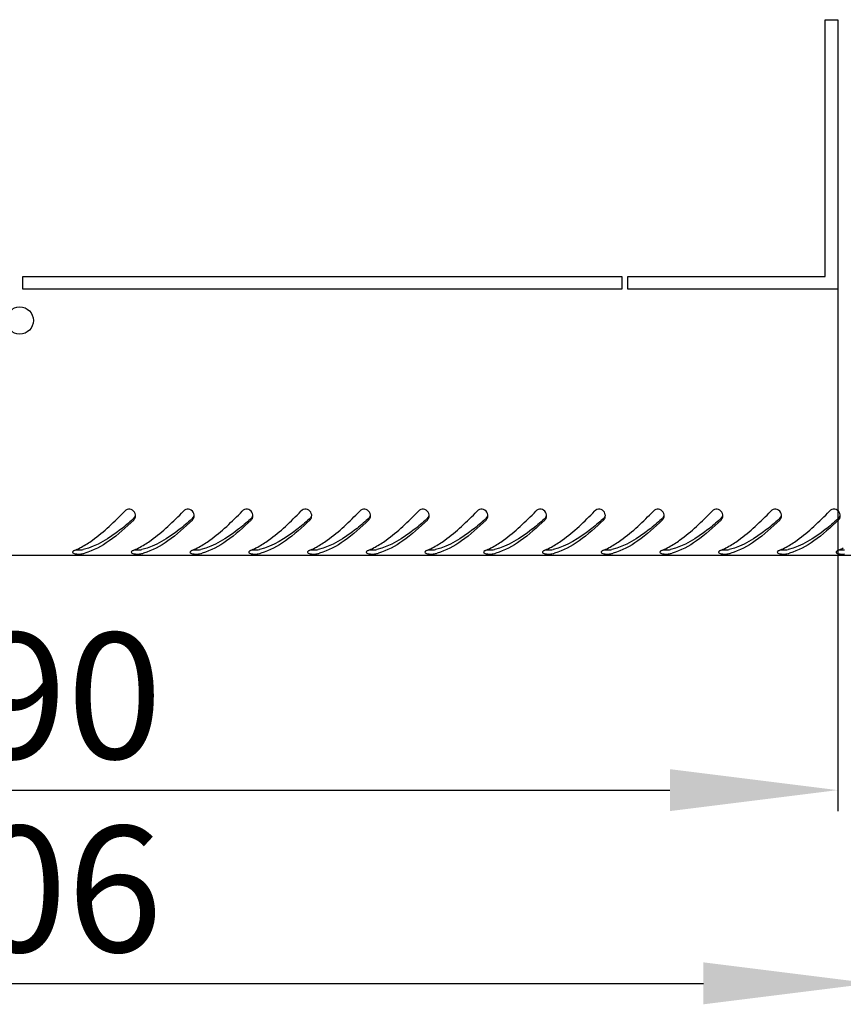
# Model space of a CAD drawing. Units: millimetres. Extents: x 0 to 297, y 0 to 210.
# Drawn here: x 44 to 64, y 13 to 37 of the extents above; entities that cross this region are included whole.
import ezdxf

# ---------------------------------------------------------------- set-up
doc = ezdxf.new("R2010")
doc.units = ezdxf.units.MM
doc.header["$LTSCALE"] = 16.335
doc.header["$PDMODE"] = 3
doc.header["$PDSIZE"] = 1
doc.layers.get('0').update_dxf_attribs({"linetype": 'CONTINUOUS'})
doc.layers.get('Defpoints').update_dxf_attribs({"linetype": 'CONTINUOUS'})
doc.layers.add('02___PRT_ALL_AXES', color=7, linetype='CONTINUOUS')
doc.layers.add('07__ASM_ALL_ANNOTATION', color=7, linetype='CONTINUOUS')
doc.styles.get("Standard").update_dxf_attribs({"font": 'gost.ttf'})
doc.dimstyles.new('DIMSTYLE_1', dxfattribs={"dimtxt": 3, "dimasz": 4, "dimexe": 0.5, "dimexo": 0, "dimgap": 0.75, "dimtad": 1, "dimdec": 3, "dimlfac": 10, "dimtxsty": 'STANDARD', "dimblk": '_FILLED', "dimblk1": '_FILLED', "dimblk2": '_FILLED', "dimcen": 0.09, "dimadec": 0, "dimazin": 0, "dimtp": 0.8, "dimtm": 0.8, "dimtfac": 1, "dimtdec": 3, "dimtofl": 0, "dimtmove": 0, "dimatfit": 3, "dimldrblk": '_FILLED', "dimfxl": 1, "dimtolj": 1, "dimarcsym": 0})
doc.dimstyles.new('DIMSTYLE_2', dxfattribs={"dimtxt": 3, "dimasz": 4, "dimexe": 0.5, "dimexo": 0, "dimgap": 0.75, "dimtad": 1, "dimdec": 3, "dimlfac": 10, "dimtxsty": 'STANDARD', "dimblk": '_FILLED', "dimblk1": '_FILLED', "dimblk2": '_FILLED', "dimcen": 0.09, "dimadec": 0, "dimazin": 0, "dimtp": 0.5, "dimtm": 0.5, "dimtfac": 1, "dimtdec": 3, "dimtofl": 0, "dimtmove": 0, "dimatfit": 3, "dimldrblk": '_FILLED', "dimfxl": 1, "dimtolj": 1, "dimarcsym": 0})

# ---------------------------------------------------------------- blocks, each defined once
blk = doc.blocks.new('_FILLED')
at = {"color": 0, "linetype": 'ByBlock'}
blk.add_solid([(0, 0), (-1, 0.125), (-1, -0.125)], dxfattribs=at)
blk = doc.blocks.new('*D7')
at = {"layer": '07__ASM_ALL_ANNOTATION', "color": 0, "linetype": 'Continuous', "lineweight": -2}
for p, q in [((24.72, 30.095), (24.72, 17.646)), ((63.72, 30.095), (63.72, 17.646)), ((28.72, 18.146), (59.72, 18.146))]:
    blk.add_line(p, q, dxfattribs=at)
at = {"layer": 'Defpoints', "color": 0, "linetype": 'Continuous'}
for p in [(24.72, 30.095), (63.72, 30.095), (63.72, 18.146)]:
    blk.add_point(p, dxfattribs=at)
at = {"layer": '07__ASM_ALL_ANNOTATION', "color": 0, "linetype": 'Continuous', "lineweight": -2, "xscale": 4, "yscale": 4, "zscale": 4, "rotation": 180}
blk.add_blockref('_FILLED', (24.72, 18.146), dxfattribs=at)
at = {"layer": '07__ASM_ALL_ANNOTATION', "color": 0, "linetype": 'Continuous', "lineweight": -2, "xscale": 4, "yscale": 4, "zscale": 4}
blk.add_blockref('_FILLED', (63.72, 18.146), dxfattribs=at)
at = {"layer": '07__ASM_ALL_ANNOTATION', "color": 0, "linetype": 'Continuous', "insert": (44.212, 21.896), "char_height": 3, "attachment_point": 2}
blk.add_mtext('\\A1;390', dxfattribs=at)
blk = doc.blocks.new('*D8')
at = {"layer": '07__ASM_ALL_ANNOTATION', "color": 0, "linetype": 'Continuous', "lineweight": -2}
for p, q in [((23.92, 29.345), (23.92, 13.038)), ((64.52, 29.345), (64.52, 13.038)), ((27.92, 13.538), (60.52, 13.538))]:
    blk.add_line(p, q, dxfattribs=at)
at = {"layer": 'Defpoints', "color": 0, "linetype": 'Continuous'}
for p in [(23.92, 29.345), (64.52, 29.345), (64.52, 13.538)]:
    blk.add_point(p, dxfattribs=at)
at = {"layer": '07__ASM_ALL_ANNOTATION', "color": 0, "linetype": 'Continuous', "lineweight": -2, "xscale": 4, "yscale": 4, "zscale": 4, "rotation": 180}
blk.add_blockref('_FILLED', (23.92, 13.538), dxfattribs=at)
at = {"layer": '07__ASM_ALL_ANNOTATION', "color": 0, "linetype": 'Continuous', "lineweight": -2, "xscale": 4, "yscale": 4, "zscale": 4}
blk.add_blockref('_FILLED', (64.52, 13.538), dxfattribs=at)
at = {"layer": '07__ASM_ALL_ANNOTATION', "color": 0, "linetype": 'Continuous', "insert": (44.215, 17.288), "char_height": 3, "attachment_point": 2}
blk.add_mtext('\\A1;406', dxfattribs=at)

msp = doc.modelspace()

# ---------------------------------------------------------------- linework, layer by layer
at = {"color": 7, "linetype": 'Continuous'}
msp.add_line((72.82403, 23.74462), (15.61675, 23.74462), dxfattribs=at)
for centre, radius, start, end in [((46.8316, 24.69256), 0.1498, 359.863141, 7.762135), ((48.2316, 24.69256), 0.1498, 359.863141, 7.762135), ((49.6316, 24.69256), 0.1498, 359.863141, 7.762135), ((51.0316, 24.69256), 0.1498, 359.863141, 7.762135), ((52.4316, 24.69256), 0.1498, 359.863141, 7.762135), ((53.8316, 24.69256), 0.1498, 359.863141, 7.762135), ((55.2316, 24.69256), 0.1498, 359.863141, 7.762135), ((56.6316, 24.69256), 0.1498, 359.863141, 7.762135), ((58.0316, 24.69256), 0.1498, 359.863141, 7.762135), ((59.4316, 24.69256), 0.1498, 359.863141, 7.762135), ((60.8316, 24.69256), 0.1498, 359.863141, 7.762135), ((62.2316, 24.69256), 0.1498, 359.863141, 7.762135), ((63.6316, 24.69256), 0.1498, 359.863141, 7.762135), ((41.42891, 30.73553), 8.22704, 311.862668, 312.03443), ((42.82891, 30.73553), 8.22704, 311.862668, 312.03443), ((44.22891, 30.73553), 8.22704, 311.862668, 312.03443), ((45.62891, 30.73553), 8.22704, 311.862668, 312.03443), ((47.02891, 30.73553), 8.22704, 311.862668, 312.03443), ((48.42891, 30.73553), 8.22704, 311.862668, 312.03443), ((49.82891, 30.73553), 8.22704, 311.862668, 312.03443), ((51.22891, 30.73553), 8.22704, 311.862668, 312.03443), ((52.62891, 30.73553), 8.22704, 311.862668, 312.03443), ((54.02891, 30.73553), 8.22704, 311.862668, 312.03443), ((55.42891, 30.73553), 8.22704, 311.862668, 312.03443), ((56.82891, 30.73553), 8.22704, 311.862668, 312.03443), ((58.22891, 30.73553), 8.22704, 311.862668, 312.03443), ((44.80456, 25.54984), 1.83696, 293.034189, 297.494721), ((44.69831, 25.75862), 2.07122, 297.435823, 298.742266), ((45.38532, 25.13264), 1.39079, 284.581663, 286.033338), ((46.20456, 25.54984), 1.83696, 293.034189, 297.494721), ((46.09831, 25.75862), 2.07122, 297.435823, 298.742266), ((46.78532, 25.13264), 1.39079, 284.581663, 286.033338), ((47.60456, 25.54984), 1.83696, 293.034189, 297.494721), ((47.49831, 25.75862), 2.07122, 297.435823, 298.742266), ((48.18532, 25.13264), 1.39079, 284.581663, 286.033338), ((49.00456, 25.54984), 1.83696, 293.034189, 297.494721), ((48.89831, 25.75862), 2.07122, 297.435823, 298.742266), ((49.58532, 25.13264), 1.39079, 284.581663, 286.033338), ((50.40456, 25.54984), 1.83696, 293.034189, 297.494721), ((50.29831, 25.75862), 2.07122, 297.435823, 298.742266), ((50.98532, 25.13264), 1.39079, 284.581663, 286.033338), ((51.80456, 25.54984), 1.83696, 293.034189, 297.494721), ((51.69831, 25.75862), 2.07122, 297.435823, 298.742266), ((52.38532, 25.13264), 1.39079, 284.581663, 286.033338), ((53.20456, 25.54984), 1.83696, 293.034189, 297.494721), ((53.09831, 25.75862), 2.07122, 297.435823, 298.742266), ((53.78532, 25.13264), 1.39079, 284.581663, 286.033338), ((54.60456, 25.54984), 1.83696, 293.034189, 297.494721), ((54.49831, 25.75862), 2.07122, 297.435823, 298.742266), ((55.18532, 25.13264), 1.39079, 284.581663, 286.033338), ((56.00456, 25.54984), 1.83696, 293.034189, 297.494721), ((55.89831, 25.75862), 2.07122, 297.435823, 298.742266), ((56.58532, 25.13264), 1.39079, 284.581663, 286.033338), ((57.40456, 25.54984), 1.83696, 293.034189, 297.494721), ((57.29831, 25.75862), 2.07122, 297.435823, 298.742266), ((57.98532, 25.13264), 1.39079, 284.581663, 286.033338), ((58.80456, 25.54984), 1.83696, 293.034189, 297.494721), ((58.69831, 25.75862), 2.07122, 297.435823, 298.742266), ((59.38532, 25.13264), 1.39079, 284.581663, 286.033338), ((60.20456, 25.54984), 1.83696, 293.034189, 297.494721), ((60.09831, 25.75862), 2.07122, 297.435823, 298.742266), ((60.78532, 25.13264), 1.39079, 284.581663, 286.033338), ((61.60456, 25.54984), 1.83696, 293.034189, 297.494721), ((61.49831, 25.75862), 2.07122, 297.435823, 298.742266), ((62.18532, 25.13264), 1.39079, 284.581663, 286.033338), ((63.00456, 25.54984), 1.83696, 293.034189, 297.494721)]:
    msp.add_arc(centre, radius, start, end, dxfattribs=at)
for points, knots in [([(45.69429, 23.9426), (45.78349, 23.9915), (46.16103, 24.23522), (46.48358, 24.55193), (46.72541, 24.79987)], [0, 0, 0, 0, 0.22702215, 1, 1, 1, 1]), ([(46.95676, 24.77555), (46.93339, 24.81175), (46.84971, 24.86712), (46.75558, 24.8308), (46.72541, 24.79987)], [0, 0, 0, 0, 0.49931447, 1, 1, 1, 1]), ([(47.09429, 23.9426), (47.18349, 23.9915), (47.56103, 24.23522), (47.88358, 24.55193), (48.12541, 24.79987)], [0, 0, 0, 0, 0.22702215, 1, 1, 1, 1]), ([(48.35676, 24.77555), (48.33339, 24.81175), (48.24971, 24.86712), (48.15558, 24.8308), (48.12541, 24.79987)], [0, 0, 0, 0, 0.49931447, 1, 1, 1, 1]), ([(48.49429, 23.9426), (48.58349, 23.9915), (48.96103, 24.23522), (49.28358, 24.55193), (49.52541, 24.79987)], [0, 0, 0, 0, 0.22702215, 1, 1, 1, 1]), ([(49.75676, 24.77555), (49.73339, 24.81175), (49.64971, 24.86712), (49.55558, 24.8308), (49.52541, 24.79987)], [0, 0, 0, 0, 0.49931447, 1, 1, 1, 1]), ([(49.89429, 23.9426), (49.98349, 23.9915), (50.36103, 24.23522), (50.68358, 24.55193), (50.92541, 24.79987)], [0, 0, 0, 0, 0.22702215, 1, 1, 1, 1]), ([(51.15676, 24.77555), (51.13339, 24.81175), (51.04971, 24.86712), (50.95558, 24.8308), (50.92541, 24.79987)], [0, 0, 0, 0, 0.49931447, 1, 1, 1, 1]), ([(51.29429, 23.9426), (51.38349, 23.9915), (51.76103, 24.23522), (52.08358, 24.55193), (52.32541, 24.79987)], [0, 0, 0, 0, 0.22702215, 1, 1, 1, 1]), ([(52.55676, 24.77555), (52.53339, 24.81175), (52.44971, 24.86712), (52.35558, 24.8308), (52.32541, 24.79987)], [0, 0, 0, 0, 0.49931447, 1, 1, 1, 1]), ([(52.69429, 23.9426), (52.78349, 23.9915), (53.16103, 24.23522), (53.48358, 24.55193), (53.72541, 24.79987)], [0, 0, 0, 0, 0.22702215, 1, 1, 1, 1]), ([(53.95676, 24.77555), (53.93339, 24.81175), (53.84971, 24.86712), (53.75558, 24.8308), (53.72541, 24.79987)], [0, 0, 0, 0, 0.49931447, 1, 1, 1, 1]), ([(54.09429, 23.9426), (54.18349, 23.9915), (54.56103, 24.23522), (54.88358, 24.55193), (55.12541, 24.79987)], [0, 0, 0, 0, 0.22702215, 1, 1, 1, 1]), ([(55.35676, 24.77555), (55.33339, 24.81175), (55.24971, 24.86712), (55.15558, 24.8308), (55.12541, 24.79987)], [0, 0, 0, 0, 0.49931447, 1, 1, 1, 1]), ([(55.49429, 23.9426), (55.58349, 23.9915), (55.96103, 24.23522), (56.28358, 24.55193), (56.52541, 24.79987)], [0, 0, 0, 0, 0.22702215, 1, 1, 1, 1]), ([(56.75676, 24.77555), (56.73339, 24.81175), (56.64971, 24.86712), (56.55558, 24.8308), (56.52541, 24.79987)], [0, 0, 0, 0, 0.49931447, 1, 1, 1, 1]), ([(56.89429, 23.9426), (56.98349, 23.9915), (57.36103, 24.23522), (57.68358, 24.55193), (57.92541, 24.79987)], [0, 0, 0, 0, 0.22702215, 1, 1, 1, 1]), ([(58.15676, 24.77555), (58.13339, 24.81175), (58.04971, 24.86712), (57.95558, 24.8308), (57.92541, 24.79987)], [0, 0, 0, 0, 0.49931447, 1, 1, 1, 1]), ([(58.29429, 23.9426), (58.38349, 23.9915), (58.76103, 24.23522), (59.08358, 24.55193), (59.32541, 24.79987)], [0, 0, 0, 0, 0.22702215, 1, 1, 1, 1]), ([(59.55676, 24.77555), (59.53339, 24.81175), (59.44971, 24.86712), (59.35558, 24.8308), (59.32541, 24.79987)], [0, 0, 0, 0, 0.49931447, 1, 1, 1, 1]), ([(59.69429, 23.9426), (59.78349, 23.9915), (60.16103, 24.23522), (60.48358, 24.55193), (60.72541, 24.79987)], [0, 0, 0, 0, 0.22702215, 1, 1, 1, 1]), ([(60.95676, 24.77555), (60.93339, 24.81175), (60.84971, 24.86712), (60.75558, 24.8308), (60.72541, 24.79987)], [0, 0, 0, 0, 0.49931447, 1, 1, 1, 1]), ([(61.09429, 23.9426), (61.18349, 23.9915), (61.56103, 24.23522), (61.88358, 24.55193), (62.12541, 24.79987)], [0, 0, 0, 0, 0.22702215, 1, 1, 1, 1]), ([(62.35676, 24.77555), (62.33339, 24.81175), (62.24971, 24.86712), (62.15558, 24.8308), (62.12541, 24.79987)], [0, 0, 0, 0, 0.49931447, 1, 1, 1, 1]), ([(62.49429, 23.9426), (62.58349, 23.9915), (62.96103, 24.23522), (63.28358, 24.55193), (63.52541, 24.79987)], [0, 0, 0, 0, 0.22702215, 1, 1, 1, 1]), ([(63.75676, 24.77555), (63.73339, 24.81175), (63.64971, 24.86712), (63.55558, 24.8308), (63.52541, 24.79987)], [0, 0, 0, 0, 0.49931447, 1, 1, 1, 1]), ([(46.9192, 24.60847), (46.82304, 24.5223), (46.47166, 24.22189), (46.06176, 23.9621), (45.73546, 23.88353)], [0, 0, 0, 0, 0.27783754, 1, 1, 1, 1]), ([(46.93754, 24.58738), (46.75427, 24.40894), (46.40266, 24.09067), (45.97889, 23.85611), (45.76945, 23.79594)], [0, 0, 0, 0, 0.53998681, 1, 1, 1, 1]), ([(48.3192, 24.60847), (48.22304, 24.5223), (47.87166, 24.22189), (47.46176, 23.9621), (47.13546, 23.88353)], [0, 0, 0, 0, 0.27783754, 1, 1, 1, 1]), ([(48.33754, 24.58738), (48.15427, 24.40894), (47.80266, 24.09067), (47.37889, 23.85611), (47.16945, 23.79594)], [0, 0, 0, 0, 0.53998681, 1, 1, 1, 1]), ([(49.7192, 24.60847), (49.62304, 24.5223), (49.27166, 24.22189), (48.86176, 23.9621), (48.53546, 23.88353)], [0, 0, 0, 0, 0.27783754, 1, 1, 1, 1]), ([(49.73754, 24.58738), (49.55427, 24.40894), (49.20266, 24.09067), (48.77889, 23.85611), (48.56945, 23.79594)], [0, 0, 0, 0, 0.53998681, 1, 1, 1, 1]), ([(51.1192, 24.60847), (51.02304, 24.5223), (50.67166, 24.22189), (50.26176, 23.9621), (49.93546, 23.88353)], [0, 0, 0, 0, 0.27783754, 1, 1, 1, 1]), ([(51.13754, 24.58738), (50.95427, 24.40894), (50.60266, 24.09067), (50.17889, 23.85611), (49.96945, 23.79594)], [0, 0, 0, 0, 0.53998681, 1, 1, 1, 1]), ([(52.5192, 24.60847), (52.42304, 24.5223), (52.07166, 24.22189), (51.66176, 23.9621), (51.33546, 23.88353)], [0, 0, 0, 0, 0.27783754, 1, 1, 1, 1]), ([(52.53754, 24.58738), (52.35427, 24.40894), (52.00266, 24.09067), (51.57889, 23.85611), (51.36945, 23.79594)], [0, 0, 0, 0, 0.53998681, 1, 1, 1, 1]), ([(53.9192, 24.60847), (53.82304, 24.5223), (53.47166, 24.22189), (53.06176, 23.9621), (52.73546, 23.88353)], [0, 0, 0, 0, 0.27783754, 1, 1, 1, 1]), ([(53.93754, 24.58738), (53.75427, 24.40894), (53.40266, 24.09067), (52.97889, 23.85611), (52.76945, 23.79594)], [0, 0, 0, 0, 0.53998681, 1, 1, 1, 1]), ([(55.3192, 24.60847), (55.22304, 24.5223), (54.87166, 24.22189), (54.46176, 23.9621), (54.13546, 23.88353)], [0, 0, 0, 0, 0.27783754, 1, 1, 1, 1]), ([(55.33754, 24.58738), (55.15427, 24.40894), (54.80266, 24.09067), (54.37889, 23.85611), (54.16945, 23.79594)], [0, 0, 0, 0, 0.53998681, 1, 1, 1, 1]), ([(56.7192, 24.60847), (56.62304, 24.5223), (56.27166, 24.22189), (55.86176, 23.9621), (55.53546, 23.88353)], [0, 0, 0, 0, 0.27783754, 1, 1, 1, 1]), ([(56.73754, 24.58738), (56.55427, 24.40894), (56.20266, 24.09067), (55.77889, 23.85611), (55.56945, 23.79594)], [0, 0, 0, 0, 0.53998681, 1, 1, 1, 1]), ([(58.1192, 24.60847), (58.02304, 24.5223), (57.67166, 24.22189), (57.26176, 23.9621), (56.93546, 23.88353)], [0, 0, 0, 0, 0.27783754, 1, 1, 1, 1]), ([(58.13754, 24.58738), (57.95427, 24.40894), (57.60266, 24.09067), (57.17889, 23.85611), (56.96945, 23.79594)], [0, 0, 0, 0, 0.53998681, 1, 1, 1, 1]), ([(59.5192, 24.60847), (59.42304, 24.5223), (59.07166, 24.22189), (58.66176, 23.9621), (58.33546, 23.88353)], [0, 0, 0, 0, 0.27783754, 1, 1, 1, 1]), ([(59.53754, 24.58738), (59.35427, 24.40894), (59.00266, 24.09067), (58.57889, 23.85611), (58.36945, 23.79594)], [0, 0, 0, 0, 0.53998681, 1, 1, 1, 1]), ([(60.9192, 24.60847), (60.82304, 24.5223), (60.47166, 24.22189), (60.06176, 23.9621), (59.73546, 23.88353)], [0, 0, 0, 0, 0.27783754, 1, 1, 1, 1]), ([(60.93754, 24.58738), (60.75427, 24.40894), (60.40266, 24.09067), (59.97889, 23.85611), (59.76945, 23.79594)], [0, 0, 0, 0, 0.53998681, 1, 1, 1, 1]), ([(62.3192, 24.60847), (62.22304, 24.5223), (61.87166, 24.22189), (61.46176, 23.9621), (61.13546, 23.88353)], [0, 0, 0, 0, 0.27783754, 1, 1, 1, 1]), ([(62.33754, 24.58738), (62.15427, 24.40894), (61.80266, 24.09067), (61.37889, 23.85611), (61.16945, 23.79594)], [0, 0, 0, 0, 0.53998681, 1, 1, 1, 1]), ([(63.7192, 24.60847), (63.62304, 24.5223), (63.27166, 24.22189), (62.86176, 23.9621), (62.53546, 23.88353)], [0, 0, 0, 0, 0.27783754, 1, 1, 1, 1]), ([(63.73754, 24.58738), (63.55427, 24.40894), (63.20266, 24.09067), (62.77889, 23.85611), (62.56945, 23.79594)], [0, 0, 0, 0, 0.53998681, 1, 1, 1, 1]), ([(45.47948, 23.81867), (45.47931, 23.79488), (45.57758, 23.77329), (45.63385, 23.77417), (45.67998, 23.77803)], [0, 0, 0, 0, 0.33946984, 1, 1, 1, 1]), ([(45.48794, 23.83655), (45.48545, 23.83384), (45.48137, 23.8284), (45.4795, 23.8217), (45.47948, 23.81867)], [0, 0, 0, 0, 0.5487279, 1, 1, 1, 1]), ([(46.87948, 23.81867), (46.87931, 23.79488), (46.97758, 23.77329), (47.03385, 23.77417), (47.07998, 23.77803)], [0, 0, 0, 0, 0.33946984, 1, 1, 1, 1]), ([(46.88794, 23.83655), (46.88545, 23.83384), (46.88137, 23.8284), (46.8795, 23.8217), (46.87948, 23.81867)], [0, 0, 0, 0, 0.5487279, 1, 1, 1, 1]), ([(48.27948, 23.81867), (48.27931, 23.79488), (48.37758, 23.77329), (48.43385, 23.77417), (48.47998, 23.77803)], [0, 0, 0, 0, 0.33946984, 1, 1, 1, 1]), ([(48.28794, 23.83655), (48.28545, 23.83384), (48.28137, 23.8284), (48.2795, 23.8217), (48.27948, 23.81867)], [0, 0, 0, 0, 0.5487279, 1, 1, 1, 1]), ([(49.67948, 23.81867), (49.67931, 23.79488), (49.77758, 23.77329), (49.83385, 23.77417), (49.87998, 23.77803)], [0, 0, 0, 0, 0.33946984, 1, 1, 1, 1]), ([(49.68794, 23.83655), (49.68545, 23.83384), (49.68137, 23.8284), (49.6795, 23.8217), (49.67948, 23.81867)], [0, 0, 0, 0, 0.5487279, 1, 1, 1, 1]), ([(51.07948, 23.81867), (51.07931, 23.79488), (51.17758, 23.77329), (51.23385, 23.77417), (51.27998, 23.77803)], [0, 0, 0, 0, 0.33946984, 1, 1, 1, 1]), ([(51.08794, 23.83655), (51.08545, 23.83384), (51.08137, 23.8284), (51.0795, 23.8217), (51.07948, 23.81867)], [0, 0, 0, 0, 0.5487279, 1, 1, 1, 1]), ([(52.47948, 23.81867), (52.47931, 23.79488), (52.57758, 23.77329), (52.63385, 23.77417), (52.67998, 23.77803)], [0, 0, 0, 0, 0.33946984, 1, 1, 1, 1]), ([(52.48794, 23.83655), (52.48545, 23.83384), (52.48137, 23.8284), (52.4795, 23.8217), (52.47948, 23.81867)], [0, 0, 0, 0, 0.5487279, 1, 1, 1, 1]), ([(53.87948, 23.81867), (53.87931, 23.79488), (53.97758, 23.77329), (54.03385, 23.77417), (54.07998, 23.77803)], [0, 0, 0, 0, 0.33946984, 1, 1, 1, 1]), ([(53.88794, 23.83655), (53.88545, 23.83384), (53.88137, 23.8284), (53.8795, 23.8217), (53.87948, 23.81867)], [0, 0, 0, 0, 0.5487279, 1, 1, 1, 1]), ([(55.27948, 23.81867), (55.27931, 23.79488), (55.37758, 23.77329), (55.43385, 23.77417), (55.47998, 23.77803)], [0, 0, 0, 0, 0.33946984, 1, 1, 1, 1]), ([(55.28794, 23.83655), (55.28545, 23.83384), (55.28137, 23.8284), (55.2795, 23.8217), (55.27948, 23.81867)], [0, 0, 0, 0, 0.5487279, 1, 1, 1, 1]), ([(56.67948, 23.81867), (56.67931, 23.79488), (56.77758, 23.77329), (56.83385, 23.77417), (56.87998, 23.77803)], [0, 0, 0, 0, 0.33946984, 1, 1, 1, 1]), ([(56.68794, 23.83655), (56.68545, 23.83384), (56.68137, 23.8284), (56.6795, 23.8217), (56.67948, 23.81867)], [0, 0, 0, 0, 0.5487279, 1, 1, 1, 1]), ([(58.07948, 23.81867), (58.07931, 23.79488), (58.17758, 23.77329), (58.23385, 23.77417), (58.27998, 23.77803)], [0, 0, 0, 0, 0.33946984, 1, 1, 1, 1]), ([(58.08794, 23.83655), (58.08545, 23.83384), (58.08137, 23.8284), (58.0795, 23.8217), (58.07948, 23.81867)], [0, 0, 0, 0, 0.5487279, 1, 1, 1, 1]), ([(59.47948, 23.81867), (59.47931, 23.79488), (59.57758, 23.77329), (59.63385, 23.77417), (59.67998, 23.77803)], [0, 0, 0, 0, 0.33946984, 1, 1, 1, 1]), ([(59.48794, 23.83655), (59.48545, 23.83384), (59.48137, 23.8284), (59.4795, 23.8217), (59.47948, 23.81867)], [0, 0, 0, 0, 0.5487279, 1, 1, 1, 1]), ([(60.87948, 23.81867), (60.87931, 23.79488), (60.97758, 23.77329), (61.03385, 23.77417), (61.07998, 23.77803)], [0, 0, 0, 0, 0.33946984, 1, 1, 1, 1]), ([(60.88794, 23.83655), (60.88545, 23.83384), (60.88137, 23.8284), (60.8795, 23.8217), (60.87948, 23.81867)], [0, 0, 0, 0, 0.5487279, 1, 1, 1, 1]), ([(62.27948, 23.81867), (62.27931, 23.79488), (62.37758, 23.77329), (62.43385, 23.77417), (62.47998, 23.77803)], [0, 0, 0, 0, 0.33946984, 1, 1, 1, 1]), ([(62.28794, 23.83655), (62.28545, 23.83384), (62.28137, 23.8284), (62.2795, 23.8217), (62.27948, 23.81867)], [0, 0, 0, 0, 0.5487279, 1, 1, 1, 1]), ([(63.67948, 23.81867), (63.67931, 23.79488), (63.77758, 23.77329), (63.83385, 23.77417), (63.87998, 23.77803)], [0, 0, 0, 0, 0.33946984, 1, 1, 1, 1]), ([(63.68794, 23.83655), (63.68545, 23.83384), (63.68137, 23.8284), (63.6795, 23.8217), (63.67948, 23.81867)], [0, 0, 0, 0, 0.5487279, 1, 1, 1, 1])]:
    msp.add_open_spline(points, degree=3, knots=knots, dxfattribs=at)
for points in [[(46.93754, 24.62495), (46.95277, 24.63868), (46.96512, 24.65641), (46.97258, 24.67551)], [(46.98003, 24.71279), (46.97701, 24.7349), (46.96886, 24.7568), (46.95676, 24.77555)], [(46.97293, 24.64298), (46.97848, 24.65868), (46.98136, 24.67555), (46.9814, 24.6922)], [(48.33754, 24.62495), (48.35277, 24.63868), (48.36512, 24.65641), (48.37258, 24.67551)], [(48.38003, 24.71279), (48.37701, 24.7349), (48.36886, 24.7568), (48.35676, 24.77555)], [(48.37293, 24.64298), (48.37848, 24.65868), (48.38136, 24.67555), (48.3814, 24.6922)], [(49.73754, 24.62495), (49.75277, 24.63868), (49.76512, 24.65641), (49.77258, 24.67551)], [(49.78003, 24.71279), (49.77701, 24.7349), (49.76886, 24.7568), (49.75676, 24.77555)], [(49.77293, 24.64298), (49.77848, 24.65868), (49.78136, 24.67555), (49.7814, 24.6922)], [(51.13754, 24.62495), (51.15277, 24.63868), (51.16512, 24.65641), (51.17258, 24.67551)], [(51.18003, 24.71279), (51.17701, 24.7349), (51.16886, 24.7568), (51.15676, 24.77555)], [(51.17293, 24.64298), (51.17848, 24.65868), (51.18136, 24.67555), (51.1814, 24.6922)], [(52.53754, 24.62495), (52.55277, 24.63868), (52.56512, 24.65641), (52.57258, 24.67551)], [(52.58003, 24.71279), (52.57701, 24.7349), (52.56886, 24.7568), (52.55676, 24.77555)], [(52.57293, 24.64298), (52.57848, 24.65868), (52.58136, 24.67555), (52.5814, 24.6922)], [(53.93754, 24.62495), (53.95277, 24.63868), (53.96512, 24.65641), (53.97258, 24.67551)], [(53.98003, 24.71279), (53.97701, 24.7349), (53.96886, 24.7568), (53.95676, 24.77555)], [(53.97293, 24.64298), (53.97848, 24.65868), (53.98136, 24.67555), (53.9814, 24.6922)], [(55.33754, 24.62495), (55.35277, 24.63868), (55.36512, 24.65641), (55.37258, 24.67551)], [(55.38003, 24.71279), (55.37701, 24.7349), (55.36886, 24.7568), (55.35676, 24.77555)], [(55.37293, 24.64298), (55.37848, 24.65868), (55.38136, 24.67555), (55.3814, 24.6922)], [(56.73754, 24.62495), (56.75277, 24.63868), (56.76512, 24.65641), (56.77258, 24.67551)], [(56.78003, 24.71279), (56.77701, 24.7349), (56.76886, 24.7568), (56.75676, 24.77555)], [(56.77293, 24.64298), (56.77848, 24.65868), (56.78136, 24.67555), (56.7814, 24.6922)], [(58.13754, 24.62495), (58.15277, 24.63868), (58.16512, 24.65641), (58.17258, 24.67551)], [(58.18003, 24.71279), (58.17701, 24.7349), (58.16886, 24.7568), (58.15676, 24.77555)], [(58.17293, 24.64298), (58.17848, 24.65868), (58.18136, 24.67555), (58.1814, 24.6922)], [(59.53754, 24.62495), (59.55277, 24.63868), (59.56512, 24.65641), (59.57258, 24.67551)], [(59.58003, 24.71279), (59.57701, 24.7349), (59.56886, 24.7568), (59.55676, 24.77555)], [(59.57293, 24.64298), (59.57848, 24.65868), (59.58136, 24.67555), (59.5814, 24.6922)], [(60.93754, 24.62495), (60.95277, 24.63868), (60.96512, 24.65641), (60.97258, 24.67551)], [(60.98003, 24.71279), (60.97701, 24.7349), (60.96886, 24.7568), (60.95676, 24.77555)], [(60.97293, 24.64298), (60.97848, 24.65868), (60.98136, 24.67555), (60.9814, 24.6922)], [(62.33754, 24.62495), (62.35277, 24.63868), (62.36512, 24.65641), (62.37258, 24.67551)], [(62.38003, 24.71279), (62.37701, 24.7349), (62.36886, 24.7568), (62.35676, 24.77555)], [(62.37293, 24.64298), (62.37848, 24.65868), (62.38136, 24.67555), (62.3814, 24.6922)], [(63.73754, 24.62495), (63.75277, 24.63868), (63.76512, 24.65641), (63.77258, 24.67551)], [(63.78003, 24.71279), (63.77701, 24.7349), (63.76886, 24.7568), (63.75676, 24.77555)], [(63.77293, 24.64298), (63.77848, 24.65868), (63.78136, 24.67555), (63.7814, 24.6922)], [(46.93754, 24.58738), (46.95329, 24.60271), (46.96561, 24.62227), (46.97293, 24.64298)], [(48.33754, 24.58738), (48.35329, 24.60271), (48.36561, 24.62227), (48.37293, 24.64298)], [(49.73754, 24.58738), (49.75329, 24.60271), (49.76561, 24.62227), (49.77293, 24.64298)], [(51.13754, 24.58738), (51.15329, 24.60271), (51.16561, 24.62227), (51.17293, 24.64298)], [(52.53754, 24.58738), (52.55329, 24.60271), (52.56561, 24.62227), (52.57293, 24.64298)], [(53.93754, 24.58738), (53.95329, 24.60271), (53.96561, 24.62227), (53.97293, 24.64298)], [(55.33754, 24.58738), (55.35329, 24.60271), (55.36561, 24.62227), (55.37293, 24.64298)], [(56.73754, 24.58738), (56.75329, 24.60271), (56.76561, 24.62227), (56.77293, 24.64298)], [(58.13754, 24.58738), (58.15329, 24.60271), (58.16561, 24.62227), (58.17293, 24.64298)], [(59.53754, 24.58738), (59.55329, 24.60271), (59.56561, 24.62227), (59.57293, 24.64298)], [(60.93754, 24.58738), (60.95329, 24.60271), (60.96561, 24.62227), (60.97293, 24.64298)], [(62.33754, 24.58738), (62.35329, 24.60271), (62.36561, 24.62227), (62.37293, 24.64298)], [(63.73754, 24.58738), (63.75329, 24.60271), (63.76561, 24.62227), (63.77293, 24.64298)], [(45.52333, 23.85934), (45.51041, 23.85386), (45.49743, 23.84689), (45.48794, 23.83655)], [(45.55585, 23.87784), (45.57427, 23.87552), (45.59285, 23.87436), (45.61141, 23.8739)], [(45.61141, 23.8739), (45.63394, 23.87333), (45.65653, 23.87378), (45.679, 23.87548)], [(45.679, 23.87548), (45.69796, 23.87691), (45.71698, 23.87908), (45.73546, 23.88353)], [(45.67998, 23.77803), (45.69863, 23.77959), (45.71735, 23.78193), (45.73546, 23.78664)], [(46.92333, 23.85934), (46.91041, 23.85386), (46.89743, 23.84689), (46.88794, 23.83655)], [(46.95585, 23.87784), (46.97427, 23.87552), (46.99285, 23.87436), (47.01141, 23.8739)], [(47.01141, 23.8739), (47.03394, 23.87333), (47.05653, 23.87378), (47.079, 23.87548)], [(47.079, 23.87548), (47.09796, 23.87691), (47.11698, 23.87908), (47.13546, 23.88353)], [(47.07998, 23.77803), (47.09863, 23.77959), (47.11735, 23.78193), (47.13546, 23.78664)], [(48.32333, 23.85934), (48.31041, 23.85386), (48.29743, 23.84689), (48.28794, 23.83655)], [(48.35585, 23.87784), (48.37427, 23.87552), (48.39285, 23.87436), (48.41141, 23.8739)], [(48.41141, 23.8739), (48.43394, 23.87333), (48.45653, 23.87378), (48.479, 23.87548)], [(48.479, 23.87548), (48.49796, 23.87691), (48.51698, 23.87908), (48.53546, 23.88353)], [(48.47998, 23.77803), (48.49863, 23.77959), (48.51735, 23.78193), (48.53546, 23.78664)], [(49.72333, 23.85934), (49.71041, 23.85386), (49.69743, 23.84689), (49.68794, 23.83655)], [(49.75585, 23.87784), (49.77427, 23.87552), (49.79285, 23.87436), (49.81141, 23.8739)], [(49.81141, 23.8739), (49.83394, 23.87333), (49.85653, 23.87378), (49.879, 23.87548)], [(49.879, 23.87548), (49.89796, 23.87691), (49.91698, 23.87908), (49.93546, 23.88353)], [(49.87998, 23.77803), (49.89863, 23.77959), (49.91735, 23.78193), (49.93546, 23.78664)], [(51.12333, 23.85934), (51.11041, 23.85386), (51.09743, 23.84689), (51.08794, 23.83655)], [(51.15585, 23.87784), (51.17427, 23.87552), (51.19285, 23.87436), (51.21141, 23.8739)], [(51.21141, 23.8739), (51.23394, 23.87333), (51.25653, 23.87378), (51.279, 23.87548)], [(51.279, 23.87548), (51.29796, 23.87691), (51.31698, 23.87908), (51.33546, 23.88353)], [(51.27998, 23.77803), (51.29863, 23.77959), (51.31735, 23.78193), (51.33546, 23.78664)], [(52.52333, 23.85934), (52.51041, 23.85386), (52.49743, 23.84689), (52.48794, 23.83655)], [(52.55585, 23.87784), (52.57427, 23.87552), (52.59285, 23.87436), (52.61141, 23.8739)], [(52.61141, 23.8739), (52.63394, 23.87333), (52.65653, 23.87378), (52.679, 23.87548)], [(52.679, 23.87548), (52.69796, 23.87691), (52.71698, 23.87908), (52.73546, 23.88353)], [(52.67998, 23.77803), (52.69863, 23.77959), (52.71735, 23.78193), (52.73546, 23.78664)], [(53.92333, 23.85934), (53.91041, 23.85386), (53.89743, 23.84689), (53.88794, 23.83655)], [(53.95585, 23.87784), (53.97427, 23.87552), (53.99285, 23.87436), (54.01141, 23.8739)], [(54.01141, 23.8739), (54.03394, 23.87333), (54.05653, 23.87378), (54.079, 23.87548)], [(54.079, 23.87548), (54.09796, 23.87691), (54.11698, 23.87908), (54.13546, 23.88353)], [(54.07998, 23.77803), (54.09863, 23.77959), (54.11735, 23.78193), (54.13546, 23.78664)], [(55.32333, 23.85934), (55.31041, 23.85386), (55.29743, 23.84689), (55.28794, 23.83655)], [(55.35585, 23.87784), (55.37427, 23.87552), (55.39285, 23.87436), (55.41141, 23.8739)], [(55.41141, 23.8739), (55.43394, 23.87333), (55.45653, 23.87378), (55.479, 23.87548)], [(55.479, 23.87548), (55.49796, 23.87691), (55.51698, 23.87908), (55.53546, 23.88353)], [(55.47998, 23.77803), (55.49863, 23.77959), (55.51735, 23.78193), (55.53546, 23.78664)], [(56.72333, 23.85934), (56.71041, 23.85386), (56.69743, 23.84689), (56.68794, 23.83655)], [(56.75585, 23.87784), (56.77427, 23.87552), (56.79285, 23.87436), (56.81141, 23.8739)], [(56.81141, 23.8739), (56.83394, 23.87333), (56.85653, 23.87378), (56.879, 23.87548)], [(56.879, 23.87548), (56.89796, 23.87691), (56.91698, 23.87908), (56.93546, 23.88353)], [(56.87998, 23.77803), (56.89863, 23.77959), (56.91735, 23.78193), (56.93546, 23.78664)], [(58.12333, 23.85934), (58.11041, 23.85386), (58.09743, 23.84689), (58.08794, 23.83655)], [(58.15585, 23.87784), (58.17427, 23.87552), (58.19285, 23.87436), (58.21141, 23.8739)], [(58.21141, 23.8739), (58.23394, 23.87333), (58.25653, 23.87378), (58.279, 23.87548)], [(58.279, 23.87548), (58.29796, 23.87691), (58.31698, 23.87908), (58.33546, 23.88353)], [(58.27998, 23.77803), (58.29863, 23.77959), (58.31735, 23.78193), (58.33546, 23.78664)], [(59.52333, 23.85934), (59.51041, 23.85386), (59.49743, 23.84689), (59.48794, 23.83655)], [(59.55585, 23.87784), (59.57427, 23.87552), (59.59285, 23.87436), (59.61141, 23.8739)], [(59.61141, 23.8739), (59.63394, 23.87333), (59.65653, 23.87378), (59.679, 23.87548)], [(59.679, 23.87548), (59.69796, 23.87691), (59.71698, 23.87908), (59.73546, 23.88353)], [(59.67998, 23.77803), (59.69863, 23.77959), (59.71735, 23.78193), (59.73546, 23.78664)], [(60.92333, 23.85934), (60.91041, 23.85386), (60.89743, 23.84689), (60.88794, 23.83655)], [(60.95585, 23.87784), (60.97427, 23.87552), (60.99285, 23.87436), (61.01141, 23.8739)], [(61.01141, 23.8739), (61.03394, 23.87333), (61.05653, 23.87378), (61.079, 23.87548)], [(61.079, 23.87548), (61.09796, 23.87691), (61.11698, 23.87908), (61.13546, 23.88353)], [(61.07998, 23.77803), (61.09863, 23.77959), (61.11735, 23.78193), (61.13546, 23.78664)], [(62.32333, 23.85934), (62.31041, 23.85386), (62.29743, 23.84689), (62.28794, 23.83655)], [(62.35585, 23.87784), (62.37427, 23.87552), (62.39285, 23.87436), (62.41141, 23.8739)], [(62.41141, 23.8739), (62.43394, 23.87333), (62.45653, 23.87378), (62.479, 23.87548)], [(62.479, 23.87548), (62.49796, 23.87691), (62.51698, 23.87908), (62.53546, 23.88353)], [(62.47998, 23.77803), (62.49863, 23.77959), (62.51735, 23.78193), (62.53546, 23.78664)], [(63.72333, 23.85934), (63.71041, 23.85386), (63.69743, 23.84689), (63.68794, 23.83655)], [(63.75585, 23.87784), (63.77427, 23.87552), (63.79285, 23.87436), (63.81141, 23.8739)], [(63.81141, 23.8739), (63.83394, 23.87333), (63.85653, 23.87378), (63.879, 23.87548)]]:
    msp.add_open_spline(points, degree=3, dxfattribs=at)
at = {"layer": '02___PRT_ALL_AXES', "color": 7, "linetype": 'Continuous'}
for p, q in [((63.42039, 36.51962), (63.72039, 36.51962)), ((63.42039, 30.39462), (63.42039, 36.51962)), ((63.72039, 36.51962), (63.72039, 30.09462)), ((44.29539, 30.39462), (58.57039, 30.39462)), ((44.29539, 30.09462), (44.29539, 30.39462)), ((58.57039, 30.39462), (58.57039, 30.09462)), ((58.72039, 30.39462), (63.42039, 30.39462)), ((58.72039, 30.09462), (58.72039, 30.39462)), ((58.57039, 30.09462), (44.29539, 30.09462)), ((63.72039, 30.09462), (58.72039, 30.09462))]:
    msp.add_line(p, q, dxfattribs=at)
msp.add_circle((44.22039, 29.34462), 0.325, dxfattribs=at)

# ---------------------------------------------------------------- dimensions: what is measured, and where the dimension line sits
at = {"layer": '07__ASM_ALL_ANNOTATION', "color": 7, "linetype": 'Continuous'}
for base, p1, p2, dimstyle, picture, middle in [((63.72039, 18.14593), (24.72039, 30.09462), (63.72039, 30.09462), 'DIMSTYLE_2', '*D7', (44.21212, 18.14593)), ((64.52039, 13.53792), (23.92039, 29.34462), (64.52039, 29.34462), 'DIMSTYLE_1', '*D8', (44.21487, 13.53792))]:
    dim = msp.add_linear_dim(base=base, p1=p1, p2=p2, dimstyle=dimstyle, dxfattribs=at)
    dim.commit()
    dim.dimension.update_dxf_attribs({"geometry": picture, "text_midpoint": middle, "dimtype": 160})

doc.saveas('drawing.dxf')
